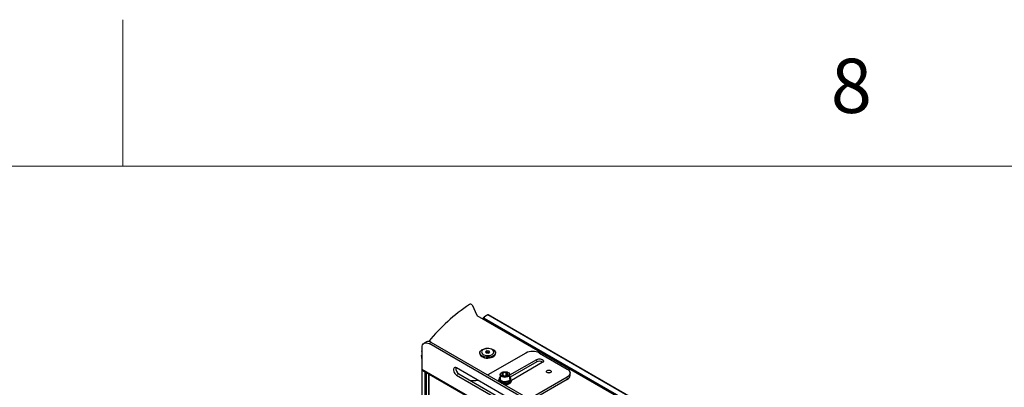
# Model space of a CAD drawing. Units: millimetres. Extents: x 0 to 6300, y 0 to 4455.
# Drawn here: x 5347 to 5851, y 4192 to 4380 of the extents above; entities that cross this region are included whole.
import ezdxf

# ---------------------------------------------------------------- set-up
doc = ezdxf.new("R2010")
doc.units = ezdxf.units.MM
doc.header["$LTSCALE"] = 15
doc.layers.add('外形線', color=7, linetype='Continuous', lineweight=25)
doc.styles.add('SLDTEXTSTYLE0', font='TXT', dxfattribs={"width": 0.7, "bigfont": 'bigfont'})

msp = doc.modelspace()

# ---------------------------------------------------------------- linework, layer by layer
at = {"color": 7, "linetype": 'Continuous', "lineweight": 18}
for p, q in [((5400, 4305), (5400, 4380)), ((6150, 4305), (375, 4305))]:
    msp.add_line(p, q, dxfattribs=at)
at = {"color": 1, "linetype": 'Continuous', "lineweight": 18}
for p, q in [((5584.981, 4227.611), (5584.886, 4227.665)), ((5585.239, 4226.726), (5585.239, 4227.053)), ((5586.901, 4228.829), (5833.681, 4086.365)), ((5556.778, 4214.095), (5557.91, 4214.748)), ((5553.238, 4208.707), (5553.238, 4210.013)), ((5553.167, 4206.503), (5553.167, 4207.442)), ((5553.237, 4206.462), (5553.237, 3518.608)), ((5611.933, 4204.704), (5611.933, 4206.01)), ((5553.243, 4201.112), (5783.053, 4068.446)), ((5554.584, 3833.136), (5554.584, 4199.797)), ((5554.761, 4199.694), (5554.761, 3833.238)), ((5555.263, 3833.528), (5555.263, 4199.405)), ((5555.434, 4199.306), (5555.434, 3833.627)), ((5556.778, 4198.53), (5556.778, 3834.403)), ((5570.921, 4197.97), (5572.052, 4198.623)), ((5627.489, 4197.03), (5627.489, 4195.723))]:
    msp.add_line(p, q, dxfattribs=at)
at = {"layer": '外形線', "linetype": 'Continuous', "lineweight": 25}
for p, q in [((5578.787, 4233.975), (5581.28, 4228.604)), ((5832.603, 4083.437), (5581.474, 4228.41)), ((5584.886, 4227.665), (5585.23, 4227.864)), ((5584.947, 4227.461), (5584.947, 4227.135)), ((5586.901, 4228.829), (5585.239, 4227.869)), ((5830.605, 4085.406), (5585.239, 4227.053)), ((5830.605, 4085.08), (5585.239, 4226.726)), ((5586.83, 4225.808), (5586.83, 4225.318)), ((5833.881, 4086.385), (5587.101, 4228.848)), ((5590.225, 4223.849), (5590.225, 4223.359)), ((5596.871, 4220.011), (5596.871, 4219.522)), ((5597.296, 4219.766), (5597.296, 4219.277)), ((5555.41, 4214.996), (5554.279, 4214.343)), ((5780.648, 4086.164), (5557.91, 4214.748)), ((5553.018, 4210.32), (5553.018, 4209.013)), ((5553.071, 4210.479), (5553.243, 4210.728)), ((5553.243, 4210.01), (5553.238, 4210.013)), ((5553.243, 4201.112), (5553.243, 4212.054)), ((5779.517, 4085.511), (5556.778, 4214.095)), ((5582.83, 4209.398), (5582.83, 4208.99)), ((5586.532, 4210.45), (5585.715, 4209.979)), ((5585.715, 4209.979), (5586.014, 4209.335)), ((5586.123, 4209.398), (5586.014, 4209.335)), ((5586.014, 4209.335), (5587.129, 4209.163)), ((5586.532, 4209.634), (5586.123, 4209.398)), ((5587.647, 4210.278), (5586.532, 4210.45)), ((5586.532, 4209.634), (5586.532, 4210.45)), ((5587.089, 4209.548), (5586.532, 4209.634)), ((5606.276, 4209.276), (5586.833, 4198.052)), ((5587.647, 4209.461), (5587.089, 4209.548)), ((5587.129, 4209.163), (5587.946, 4209.634)), ((5587.946, 4209.634), (5587.647, 4210.278)), ((5587.647, 4209.461), (5587.647, 4210.278)), ((5590.83, 4208.99), (5590.83, 4209.398)), ((5613.347, 4209.276), (5627.489, 4201.112)), ((5552.918, 4207.789), (5552.918, 4206.85)), ((5552.977, 4207.97), (5553.243, 4208.353)), ((5553.018, 4206.619), (5553.018, 3518.914)), ((5553.243, 4207.398), (5553.167, 4207.442)), ((5553.243, 4206.459), (5553.167, 4206.503)), ((5553.243, 4208.704), (5553.238, 4208.707)), ((5598.169, 4198.065), (5611.933, 4206.01)), ((5611.933, 4204.704), (5598.342, 4196.858)), ((5614.761, 4204.377), (5598.919, 4195.232)), ((5553.574, 4200.379), (5783.384, 4067.713)), ((5659.309, 4150.619), (5570.921, 4201.644)), ((5596.043, 4199.264), (5594.649, 4199.048)), ((5597.063, 4198.675), (5596.043, 4199.264)), ((5596.043, 4199.264), (5596.043, 4197.77)), ((5556.486, 4198.699), (5556.486, 3834.234)), ((5570.921, 4197.97), (5659.309, 4146.944)), ((5572.052, 4198.623), (5660.44, 4147.597)), ((5592.419, 4195.397), (5592.419, 4194.989)), ((5592.619, 4196.009), (5592.619, 4195.397)), ((5593.169, 4198.282), (5593.169, 4196.009)), ((5593.734, 4195.096), (5593.343, 4194.871)), ((5593.343, 4194.871), (5593.343, 4194.293)), ((5593.697, 4194.462), (5593.373, 4194.276)), ((5593.697, 4194.667), (5594.087, 4194.892)), ((5593.697, 4194.089), (5593.697, 4194.667)), ((5594.649, 4199.048), (5594.275, 4198.243)), ((5594.275, 4198.243), (5595.296, 4197.654)), ((5594.649, 4199.048), (5594.649, 4198.028)), ((5595.296, 4197.654), (5596.69, 4197.87)), ((5596.69, 4197.87), (5597.063, 4198.675)), ((5598.169, 4196.009), (5598.169, 4198.282)), ((5598.719, 4195.397), (5598.719, 4196.009)), ((5598.919, 4194.989), (5598.919, 4195.397)), ((5608.046, 4185.805), (5627.489, 4197.03)), ((5627.489, 4195.723), (5609.177, 4185.152)), ((5628.954, 4197.764), (5628.954, 4199.071))]:
    msp.add_line(p, q, dxfattribs=at)
at = {"layer": '外形線', "linetype": 'Continuous', "lineweight": 25, "flags": 128}
for points in [[(5553.243, 4212.054), (5553.311, 4212.811), (5553.512, 4213.461), (5553.839, 4213.978), (5554.278, 4214.343), (5554.814, 4214.541), (5555.425, 4214.565), (5556.089, 4214.415), (5556.778, 4214.095)], [(5553.238, 4210.013), (5553.167, 4210.061), (5553.108, 4210.114), (5553.064, 4210.171), (5553.034, 4210.232), (5553.02, 4210.294), (5553.021, 4210.357), (5553.038, 4210.419), (5553.071, 4210.479)], [(5584.002, 4211.031), (5584.676, 4211.344), (5585.451, 4211.566), (5586.29, 4211.686), (5587.155, 4211.7), (5588.005, 4211.606), (5588.799, 4211.408), (5589.502, 4211.117), (5590.079, 4210.745), (5590.505, 4210.311), (5590.759, 4209.833), (5590.829, 4209.336), (5590.712, 4208.841), (5590.414, 4208.372), (5589.948, 4207.952), (5589.336, 4207.598), (5588.608, 4207.33), (5587.796, 4207.157), (5586.939, 4207.09), (5586.077, 4207.13), (5585.25, 4207.277), (5584.497, 4207.523), (5583.853, 4207.856), (5583.348, 4208.262), (5583.007, 4208.72), (5582.844, 4209.211), (5582.867, 4209.71), (5583.076, 4210.195), (5583.46, 4210.642), (5584.002, 4211.031)], [(5584.614, 4211.086), (5584.148, 4210.743), (5583.838, 4210.345), (5583.702, 4209.916), (5583.748, 4209.48), (5583.973, 4209.064), (5584.363, 4208.691), (5584.898, 4208.382), (5585.544, 4208.157), (5586.266, 4208.027), (5587.02, 4208.001), (5587.763, 4208.079), (5588.452, 4208.258), (5589.046, 4208.527), (5589.512, 4208.871), (5589.823, 4209.268), (5589.959, 4209.697), (5589.913, 4210.133), (5589.688, 4210.549), (5589.297, 4210.922), (5588.763, 4211.231), (5588.117, 4211.456), (5587.395, 4211.586), (5586.641, 4211.612), (5585.898, 4211.534), (5585.209, 4211.355), (5584.614, 4211.086)], [(5586.123, 4209.398), (5586.037, 4209.341), (5586.026, 4209.333)], [(5553.167, 4207.442), (5553.086, 4207.496), (5553.019, 4207.556), (5552.969, 4207.621), (5552.935, 4207.689), (5552.919, 4207.76), (5552.921, 4207.831), (5552.94, 4207.902), (5552.977, 4207.97)], [(5582.83, 4208.99), (5582.844, 4208.803), (5583.007, 4208.312), (5583.348, 4207.854), (5583.853, 4207.448), (5584.497, 4207.115), (5585.25, 4206.869), (5586.077, 4206.722), (5586.939, 4206.682), (5587.796, 4206.749), (5588.608, 4206.921), (5589.336, 4207.19), (5589.948, 4207.543), (5590.414, 4207.964), (5590.712, 4208.433), (5590.829, 4208.927), (5590.83, 4208.99)], [(5611.933, 4206.01), (5612.439, 4206.223), (5613.034, 4206.334), (5613.66, 4206.334), (5614.255, 4206.223), (5614.761, 4206.01), (5615.129, 4205.718), (5615.322, 4205.375), (5615.322, 4205.013), (5615.129, 4204.67), (5614.761, 4204.377)], [(5570.921, 4201.644), (5570.472, 4201.829), (5570.06, 4201.849), (5569.718, 4201.704), (5569.473, 4201.406), (5569.346, 4200.978), (5569.346, 4200.455), (5569.473, 4199.879), (5569.718, 4199.298), (5570.06, 4198.758), (5570.472, 4198.303), (5570.921, 4197.97)], [(5597.437, 4197.262), (5596.895, 4197.024), (5596.261, 4196.88), (5595.584, 4196.84), (5594.913, 4196.907), (5594.298, 4197.076), (5593.785, 4197.334), (5593.412, 4197.662), (5593.206, 4198.037), (5593.182, 4198.43), (5593.344, 4198.812), (5593.677, 4199.154), (5594.159, 4199.432), (5594.752, 4199.625), (5595.414, 4199.718), (5596.094, 4199.705), (5596.743, 4199.586), (5597.312, 4199.37), (5597.76, 4199.074), (5598.052, 4198.719), (5598.168, 4198.332), (5598.098, 4197.941), (5597.848, 4197.575), (5597.437, 4197.262)], [(5597.172, 4197.592), (5596.662, 4197.375), (5596.064, 4197.254), (5595.431, 4197.24), (5594.819, 4197.335), (5594.283, 4197.529), (5593.87, 4197.806), (5593.617, 4198.142), (5593.546, 4198.505), (5593.664, 4198.864), (5593.96, 4199.188), (5594.407, 4199.446), (5594.967, 4199.617), (5595.59, 4199.685), (5596.219, 4199.644), (5596.8, 4199.498), (5597.28, 4199.259), (5597.617, 4198.95), (5597.781, 4198.596), (5597.757, 4198.231), (5597.548, 4197.886), (5597.172, 4197.592)], [(5619.004, 4200.295), (5619.275, 4200.061), (5619.37, 4199.785), (5619.275, 4199.509), (5619.004, 4199.275), (5618.598, 4199.119), (5618.12, 4199.064), (5617.642, 4199.119), (5617.236, 4199.275), (5616.965, 4199.509), (5616.87, 4199.785), (5616.965, 4200.061), (5617.236, 4200.295), (5617.642, 4200.452), (5618.12, 4200.507), (5618.598, 4200.452), (5619.004, 4200.295)], [(5627.489, 4201.112), (5628.111, 4200.674), (5628.573, 4200.175), (5628.857, 4199.634), (5628.954, 4199.071), (5628.857, 4198.508), (5628.573, 4197.966), (5628.111, 4197.467), (5627.489, 4197.03)], [(5592.433, 4194.819), (5592.421, 4194.934), (5592.419, 4194.989)], [(5593.169, 4197.018), (5593.023, 4196.885), (5592.734, 4196.489), (5592.621, 4196.064), (5592.689, 4195.636), (5592.934, 4195.23), (5593.343, 4194.871)], [(5593.697, 4194.667), (5594.319, 4194.431), (5595.022, 4194.289), (5595.764, 4194.25), (5596.5, 4194.315), (5597.186, 4194.482), (5597.782, 4194.74), (5598.252, 4195.073), (5598.568, 4195.462), (5598.712, 4195.884), (5598.673, 4196.313), (5598.456, 4196.725), (5598.169, 4197.018)], [(5598.169, 4196.009), (5598.133, 4195.764), (5597.927, 4195.39), (5597.554, 4195.061), (5597.04, 4194.803), (5596.426, 4194.634), (5595.755, 4194.567), (5595.077, 4194.607), (5594.444, 4194.751), (5593.902, 4194.989)], [(5593.95, 4193.943), (5594.319, 4193.818), (5595.022, 4193.676), (5595.764, 4193.637), (5596.5, 4193.703), (5597.186, 4193.869), (5597.782, 4194.127), (5598.252, 4194.461), (5598.568, 4194.85), (5598.712, 4195.272), (5598.719, 4195.397)]]:
    msp.add_lwpolyline(points, dxfattribs=at)
at = {"layer": '外形線', "linetype": 'Continuous', "lineweight": 25}
for centre, radius, start, end in [((5632.413, 4152.577), 98.334, 123.95647, 140.43371), ((5578.043, 4233.322), 0.99, 41.30252, 124.15131), ((5581.688, 4228.818), 0.46, 207.65112, 242.35509), ((5585.721, 4226.364), 1.546, 122.6964, 163.12886), ((5586.102, 4226.146), 1.656, 134.23948, 162.29916), ((5585.447, 4227.184), 0.503, 185.6948, 245.62534), ((5585.394, 4227.461), 0.437, 110.78342, 249.21658), ((5587.018, 4228.665), 0.201, 65.69288, 125.61758), ((5589.524, 4224.171), 1.687, 147.57871, 162.07306), ((5589.948, 4223.926), 1.687, 147.57871, 162.07306), ((5556.445, 4212.704), 2.515, 54.38242, 114.30712), ((5586.829, 4208.035), 1.535, 80.2289, 117.35717), ((5586.909, 4208.258), 1.302, 61.11796, 82.02232), ((5609.811, 4202.452), 7.685, 62.60967, 117.39033), ((5553.338, 4206.889), 0.422, 185.29195, 246.02819), ((5553.389, 4209.047), 0.373, 185.29203, 246.02811), ((5613.334, 4202.18), 2.887, 54.85995, 119.04183), ((5554.027, 4201.025), 0.789, 173.70115, 234.98667), ((5573.723, 4201.395), 3.237, 172.49043, 238.921), ((5618.12, 4197.14), 2.061, 75.07006, 104.92994), ((5579.762, 4203.404), 8.245, 254.14169, 283.87039), ((5593.597, 4195.395), 1.174, 146.33781, 217.14024), ((5593.965, 4195.479), 1.348, 183.46465, 232.80796), ((5594.409, 4196.126), 1.246, 185.38279, 245.93735), ((5597.469, 4195.39), 1.411, 290.67193, 27.69036), ((5597.338, 4195.119), 1.587, 293.37544, 355.30442), ((5626.451, 4198.014), 2.515, 294.37466, 354.3052), ((5595.657, 4198.569), 5.058, 256.06557, 297.18537), ((5595.719, 4197.948), 4.84, 265.92239, 297.68316)]:
    msp.add_arc(centre, radius, start, end, dxfattribs=at)

# ---------------------------------------------------------------- texts
at = {"color": 7, "linetype": 'Continuous', "lineweight": 0, "insert": (5762.5, 4360.02), "char_height": 27.781, "attachment_point": 1, "style": 'SLDTEXTSTYLE0'}
msp.add_mtext('8', dxfattribs=at)

doc.saveas('drawing.dxf')
